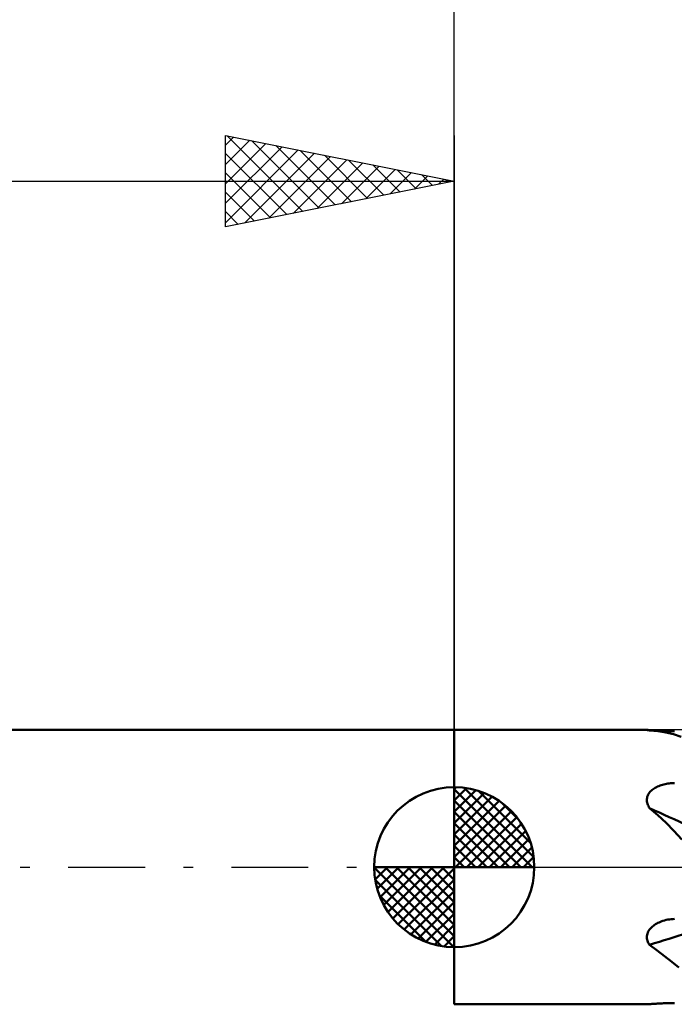
# Model space of a CAD drawing. Units: millimetres. Extents: x -17.1 to 80.8, y -30.6 to 40.1.
# Drawn here: x 21.5 to 35.8, y -3 to 18.5 of the extents above; entities that cross this region are included whole.
import ezdxf

# ---------------------------------------------------------------- set-up
doc = ezdxf.new("R2010")
doc.units = ezdxf.units.MM
doc.header["$LTSCALE"] = 4.2
doc.linetypes.add('LONGDASH_DASH', pattern=[0.85, 0.4, -0.2, 0.05, -0.2])
for name, color, linetype in [('1', 4, 'CONTINUOUS'), ('2', 7, 'CONTINUOUS'), ('4', 2, 'LONGDASH_DASH'), ('NOCUT', 7, 'CONTINUOUS'), ('SK1', 4, 'CONTINUOUS'), ('SK2', 7, 'CONTINUOUS'), ('SK4', 2, 'LONGDASH_DASH')]:
    doc.layers.add(name, color=color, linetype=linetype)

msp = doc.modelspace()

# ---------------------------------------------------------------- linework, layer by layer
at = {"layer": '1', "color": 4, "linetype": 'CONTINUOUS', "lineweight": 50}
for p, q in [((31, 3), (35.212, 3)), ((31, -3), (31, 3)), ((35.21, 3), (35.21, 3)), ((35.212, 2.999), (35.21, 3)), ((35.21, 3), (35.211, 3)), ((35.21, 3), (35.21, 3)), ((35.21, 3), (35.21, 3)), ((35.21, 3), (35.21, 3)), ((35.211, 3), (35.212, 3)), ((35.216, 3), (35.212, 3)), ((35.218, 2.998), (35.212, 2.999)), ((35.224, 2.999), (35.216, 3)), ((35.227, 2.996), (35.218, 2.998)), ((35.234, 2.999), (35.224, 2.999)), ((35.239, 2.995), (35.227, 2.996)), ((35.246, 2.998), (35.234, 2.999)), ((35.253, 2.993), (35.239, 2.995)), ((35.261, 2.997), (35.246, 2.998)), ((35.27, 2.991), (35.253, 2.993)), ((35.278, 2.995), (35.261, 2.997)), ((35.449, 2.973), (35.27, 2.991)), ((35.297, 2.994), (35.278, 2.995)), ((35.317, 2.992), (35.297, 2.994)), ((35.339, 2.991), (35.317, 2.992)), ((35.362, 2.989), (35.339, 2.991)), ((35.386, 2.988), (35.362, 2.989)), ((35.411, 2.986), (35.386, 2.988)), ((35.437, 2.984), (35.411, 2.986)), ((35.464, 2.983), (35.437, 2.984)), ((35.622, 2.945), (35.449, 2.973)), ((35.491, 2.981), (35.464, 2.983)), ((35.519, 2.98), (35.491, 2.981)), ((35.548, 2.979), (35.519, 2.98)), ((35.577, 2.977), (35.548, 2.979)), ((35.606, 2.976), (35.577, 2.977)), ((35.636, 2.975), (35.606, 2.976)), ((35.791, 2.905), (35.622, 2.945)), ((35.666, 2.975), (35.636, 2.975)), ((35.696, 2.974), (35.666, 2.975)), ((35.726, 2.973), (35.696, 2.974)), ((35.757, 2.973), (35.726, 2.973)), ((35.787, 2.972), (35.757, 2.973)), ((35.818, 2.972), (35.787, 2.972)), ((35.959, 2.852), (35.791, 2.905)), ((35.37, 1.719), (35.394, 1.734)), ((35.394, 1.734), (35.419, 1.747)), ((35.419, 1.747), (35.444, 1.76)), ((35.444, 1.76), (35.471, 1.771)), ((35.471, 1.771), (35.498, 1.782)), ((35.498, 1.782), (35.525, 1.791)), ((35.525, 1.791), (35.553, 1.8)), ((35.553, 1.8), (35.582, 1.808)), ((35.582, 1.808), (35.61, 1.814)), ((35.61, 1.814), (35.639, 1.82)), ((35.639, 1.82), (35.669, 1.825)), ((35.669, 1.825), (35.698, 1.83)), ((35.698, 1.83), (35.728, 1.833)), ((35.728, 1.833), (35.758, 1.836)), ((35.758, 1.836), (35.788, 1.838)), ((35.788, 1.838), (35.818, 1.838)), ((35.21, 1.489), (35.214, 1.514)), ((35.214, 1.514), (35.22, 1.539)), ((35.22, 1.539), (35.229, 1.563)), ((35.229, 1.563), (35.24, 1.586)), ((35.24, 1.586), (35.253, 1.609)), ((35.253, 1.609), (35.268, 1.63)), ((35.268, 1.63), (35.286, 1.65)), ((35.286, 1.65), (35.305, 1.669)), ((35.305, 1.669), (35.325, 1.687)), ((35.325, 1.687), (35.347, 1.704)), ((35.347, 1.704), (35.37, 1.719)), ((35.21, 1.463), (35.21, 1.489)), ((35.211, 1.438), (35.21, 1.463)), ((35.216, 1.412), (35.211, 1.438)), ((35.223, 1.386), (35.216, 1.412)), ((35.231, 1.361), (35.223, 1.386)), ((35.243, 1.337), (35.231, 1.361)), ((35.255, 1.313), (35.243, 1.337)), ((35.27, 1.29), (35.255, 1.313)), ((35.453, 1.135), (35.27, 1.29)), ((35.629, 0.969), (35.453, 1.135)), ((35.802, 0.791), (35.629, 0.969)), ((35.973, 0.603), (35.802, 0.791)), ((35.33, -1.301), (35.352, -1.283)), ((35.352, -1.283), (35.376, -1.265)), ((35.376, -1.265), (35.4, -1.249)), ((35.4, -1.249), (35.425, -1.234)), ((35.425, -1.234), (35.452, -1.22)), ((35.452, -1.22), (35.479, -1.208)), ((35.479, -1.208), (35.506, -1.196)), ((35.506, -1.196), (35.534, -1.185)), ((35.534, -1.185), (35.563, -1.175)), ((35.563, -1.175), (35.598, -1.165)), ((35.598, -1.165), (35.634, -1.156)), ((35.634, -1.156), (35.67, -1.149)), ((35.67, -1.149), (35.707, -1.143)), ((35.707, -1.143), (35.744, -1.138)), ((35.744, -1.138), (35.781, -1.135)), ((35.781, -1.135), (35.818, -1.134)), ((35.211, -1.509), (35.215, -1.483)), ((35.215, -1.483), (35.221, -1.458)), ((35.221, -1.458), (35.23, -1.433)), ((35.23, -1.433), (35.242, -1.408)), ((35.242, -1.408), (35.256, -1.385)), ((35.256, -1.385), (35.271, -1.362)), ((35.271, -1.362), (35.289, -1.341)), ((35.289, -1.341), (35.309, -1.32)), ((35.309, -1.32), (35.33, -1.301)), ((35.21, -1.534), (35.211, -1.509)), ((35.211, -1.56), (35.21, -1.534)), ((35.215, -1.585), (35.211, -1.56)), ((35.222, -1.61), (35.215, -1.585)), ((35.231, -1.633), (35.222, -1.61)), ((35.242, -1.657), (35.231, -1.633)), ((35.255, -1.679), (35.242, -1.657)), ((35.27, -1.701), (35.255, -1.679)), ((35.436, -1.825), (35.27, -1.701)), ((35.598, -1.95), (35.436, -1.825)), ((35.756, -2.074), (35.598, -1.95)), ((35.912, -2.196), (35.756, -2.074)), ((31, -3), (35.212, -3)), ((35.212, -3), (35.216, -3)), ((35.216, -3), (35.224, -2.999)), ((35.224, -2.999), (35.234, -2.999)), ((35.234, -2.999), (35.246, -2.998)), ((35.246, -2.998), (35.261, -2.997)), ((35.261, -2.997), (35.278, -2.995)), ((35.278, -2.995), (35.297, -2.994)), ((35.297, -2.994), (35.317, -2.992)), ((35.317, -2.992), (35.339, -2.991)), ((35.339, -2.991), (35.362, -2.989)), ((35.362, -2.989), (35.386, -2.988)), ((35.386, -2.988), (35.411, -2.986)), ((35.411, -2.986), (35.437, -2.984)), ((35.437, -2.984), (35.464, -2.983)), ((35.464, -2.983), (35.491, -2.981)), ((35.491, -2.981), (35.519, -2.98)), ((35.519, -2.98), (35.548, -2.979)), ((35.548, -2.979), (35.577, -2.977)), ((35.577, -2.977), (35.606, -2.976)), ((35.606, -2.976), (35.636, -2.975)), ((35.636, -2.975), (35.666, -2.975)), ((35.666, -2.975), (35.696, -2.974)), ((35.696, -2.974), (35.726, -2.973)), ((35.726, -2.973), (35.757, -2.973)), ((35.757, -2.973), (35.787, -2.972)), ((35.787, -2.972), (35.818, -2.972))]:
    msp.add_line(p, q, dxfattribs=at)
for centre, major_axis, ratio, start_param, end_param in [((63.783, 5.398), (-48.901, 13.502), 0.266559, 1.023694, 1.066421), ((63.783, -35.81), (-47.596, 17.557), 0.671308, 5.532979, 5.575705)]:
    msp.add_ellipse(centre, major_axis=major_axis, ratio=ratio, start_param=start_param, end_param=end_param, dxfattribs=at)
at = {"layer": '2', "color": 7, "linetype": 'CONTINUOUS', "lineweight": 25}
msp.add_line((31, 0), (31, 26), dxfattribs=at)
at = {"layer": '4', "color": 2, "linetype": 'LONGDASH_DASH', "lineweight": 25}
msp.add_line((31, 0), (50, 0), dxfattribs=at)
at = {"layer": 'NOCUT', "color": 7, "linetype": 'CONTINUOUS', "lineweight": 25}
for p, q in [((37, 3), (31, 3)), ((31, 3), (31, 0)), ((31, 0), (37, 0))]:
    msp.add_line(p, q, dxfattribs=at)
at = {"layer": 'SK1', "color": 4, "linetype": 'CONTINUOUS', "lineweight": 50}
for p, q in [((31, 3), (0.4, 3)), ((31, 0), (31, 1.75)), ((31, 1.705), (31.044, 1.749)), ((31, 1.457), (31.271, 1.728)), ((31.215, 1.737), (32.737, 0.215)), ((31, 1.705), (32.705, 0)), ((31, 1.21), (31.474, 1.684)), ((31, 0.962), (31.659, 1.621)), ((31, 0.715), (31.827, 1.542)), ((31.533, 1.667), (32.667, 0.533)), ((31, 1.457), (32.457, 0)), ((31, 0.467), (31.981, 1.448)), ((31, 0.22), (32.123, 1.342)), ((32.04, 1.407), (32.407, 1.04)), ((31, 1.21), (32.21, 0)), ((31.028, 0), (32.251, 1.223)), ((31.275, 0), (32.367, 1.092)), ((31, 0.962), (31.962, 0)), ((31.523, 0), (32.471, 0.948)), ((31, 0.715), (31.715, 0)), ((31.77, 0), (32.561, 0.79)), ((31, 0.467), (31.467, 0)), ((32.018, 0), (32.636, 0.619)), ((32.265, 0), (32.696, 0.431)), ((31, 0.22), (31.22, 0)), ((32.513, 0), (32.736, 0.223)), ((31, 0), (29.25, 0)), ((29.251, -0.044), (29.295, 0)), ((29.272, -0.271), (29.543, 0)), ((29.316, -0.474), (29.79, 0)), ((29.379, -0.659), (30.038, 0)), ((29.458, -0.827), (30.285, 0)), ((29.487, 0), (31, -1.513)), ((29.552, -0.981), (30.533, 0)), ((29.658, -1.123), (30.78, 0)), ((29.735, 0), (31, -1.265)), ((29.982, 0), (31, -1.018)), ((30.23, 0), (31, -0.77)), ((30.477, 0), (31, -0.523)), ((30.725, 0), (31, -0.275)), ((30.972, 0), (31, -0.028)), ((31, 0), (32.75, 0)), ((31, -1.75), (31, 0)), ((29.25, -0.011), (30.989, -1.75)), ((29.777, -1.251), (31, -0.028)), ((29.274, -0.281), (30.719, -1.726)), ((29.908, -1.367), (31, -0.275)), ((29.364, -0.619), (30.381, -1.636)), ((30.052, -1.471), (31, -0.523)), ((30.21, -1.561), (31, -0.77)), ((30.381, -1.636), (31, -1.018)), ((30.569, -1.696), (31, -1.265)), ((30.777, -1.736), (31, -1.513))]:
    msp.add_line(p, q, dxfattribs=at)
for start, end in [(90, 180), (0, 90), (180, 270), (270, 0)]:
    msp.add_arc((31, 0), 1.75, start, end, dxfattribs=at)
at = {"layer": 'SK2', "color": 7, "linetype": 'CONTINUOUS', "lineweight": 25}
for p, q in [((26, 14), (26, 16)), ((26, 16), (31, 15)), ((26, 15.789), (26.176, 15.965)), ((26.039, 15.992), (27.692, 14.338)), ((31, 16), (31, 3)), ((26, 15.365), (26.529, 15.894)), ((26, 14.94), (26.883, 15.823)), ((26, 14.516), (27.237, 15.753)), ((26.569, 15.886), (28.046, 14.409)), ((27.099, 15.78), (28.399, 14.48)), ((26, 14.092), (27.59, 15.682)), ((26, 15.607), (27.339, 14.268)), ((26.415, 14.083), (27.944, 15.611)), ((26.946, 14.189), (28.297, 15.541)), ((27.63, 15.674), (28.753, 14.551)), ((28.16, 15.568), (29.107, 14.621)), ((27.476, 14.295), (28.651, 15.47)), ((28.006, 14.401), (29.004, 15.399)), ((28.537, 14.507), (29.358, 15.328)), ((28.69, 15.462), (29.46, 14.692)), ((29.221, 15.356), (29.814, 14.763)), ((26, 15.182), (26.985, 14.197)), ((29.067, 14.613), (29.711, 15.258)), ((29.597, 14.72), (30.065, 15.187)), ((29.751, 15.25), (30.167, 14.833)), ((30.128, 14.826), (30.419, 15.116)), ((30.281, 15.144), (30.521, 14.904)), ((0, 15), (31, 15)), ((31, 15), (26, 14)), ((30.658, 14.932), (30.772, 15.046)), ((30.812, 15.038), (30.874, 14.975)), ((26, 14.758), (26.632, 14.126)), ((26, 14.334), (26.278, 14.056))]:
    msp.add_line(p, q, dxfattribs=at)
at = {"layer": 'SK4', "color": 2, "linetype": 'LONGDASH_DASH', "lineweight": 25}
msp.add_line((-6, 0), (56, 0), dxfattribs=at)

doc.saveas('drawing.dxf')
